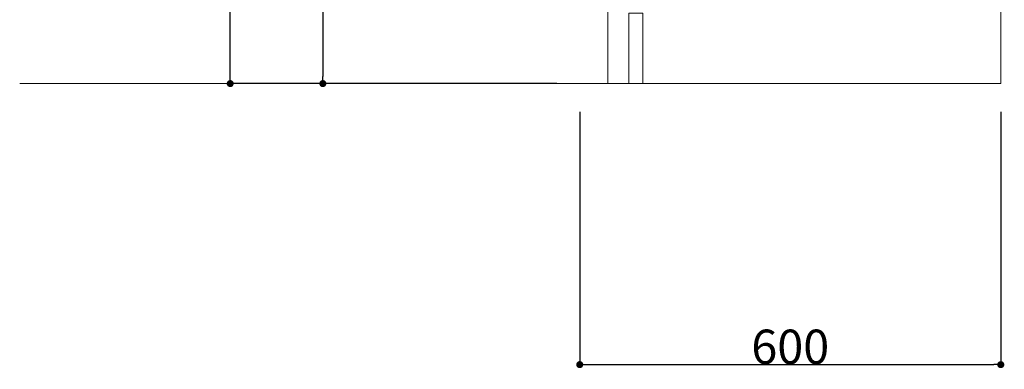
# Model space of a CAD drawing. Units: millimetres. Extents: x 55913 to 63967, y -1380 to 4142.
# Drawn here: x 61550 to 62953, y -608 to -110 of the extents above; entities that cross this region are included whole.
import ezdxf

# ---------------------------------------------------------------- set-up
doc = ezdxf.new("R2010")
doc.units = ezdxf.units.MM
doc.header["$LTSCALE"] = 101.6
doc.header["$PDMODE"] = 1
doc.header["$PDSIZE"] = -2
doc.layers.get('0').update_dxf_attribs({"lineweight": 15})
doc.layers.get('DEFPOINTS').update_dxf_attribs({"color": 254, "lineweight": 15})
doc.layers.add('一般', color=7, linetype='Continuous', lineweight=5)
doc.styles.add('ＭＳ ゴシック', font='txt', dxfattribs={"bigfont": '\x82l\x82r \x83S\x83V\x83b\x83N'})
doc.dimstyles.new('(H)', dxfattribs={"dimtxt": 48.868217, "dimasz": 10.014893, "dimexe": 0, "dimexo": 40, "dimgap": 0.05, "dimtad": 1, "dimdec": 1, "dimdsep": 46, "dimtxsty": 'ＭＳ ゴシック', "dimblk": 'DOT', "dimblk1": 'DOT', "dimblk2": 'DOT', "dimcen": 0, "dimazin": 0, "dimtfac": 0.8, "dimtdec": 1, "dimtix": 1, "dimtmove": 0, "dimatfit": 0, "dimldrblk": 'DOT', "dimfxl": 1, "dimfrac": 2, "dimtolj": 1, "dimarcsym": 0})

# ---------------------------------------------------------------- blocks, each defined once
blk = doc.blocks.new('_DOT')
at = {"color": 0, "linetype": 'ByBlock', "lineweight": -2}
blk.add_line((-0.5, 0), (-1, 0), dxfattribs=at)
at = {"color": 0, "linetype": 'ByBlock', "const_width": 0.5}
blk.add_lwpolyline([(-0.25, 0, 1), (0.25, 0, 1)], format="xyb", close=True, dxfattribs=at)
blk = doc.blocks.new('*D46')
at = {"layer": 'DEFPOINTS', "color": 0}
for p in [(62348.1, -201.3), (62948.1, -201.3), (62948.1, -601.3)]:
    blk.add_point(p, dxfattribs=at)
at = {"layer": '一般', "color": 0, "linetype": 'Continuous', "lineweight": -2}
for p, q in [((62348.1, -241.3), (62348.1, -601.3)), ((62948.1, -241.3), (62948.1, -601.3)), ((62358.1, -601.3), (62938.1, -601.3))]:
    blk.add_line(p, q, dxfattribs=at)
at = {"layer": '一般', "color": 0, "lineweight": -2, "xscale": 10.014892578125, "yscale": 10.014892578125, "zscale": 10.014892578125, "rotation": 180}
blk.add_blockref('_DOT', (62348.1, -601.3), dxfattribs=at)
at = {"layer": '一般', "color": 0, "lineweight": -2, "xscale": 10.014892578125, "yscale": 10.014892578125, "zscale": 10.014892578125}
blk.add_blockref('_DOT', (62948.1, -601.3), dxfattribs=at)
at = {"layer": '一般', "color": 0, "lineweight": 15, "insert": (62648.1, -575.9), "char_height": 48.87, "attachment_point": 5, "style": 'ＭＳ ゴシック'}
blk.add_mtext('\\A1;600', dxfattribs=at)
blk = doc.blocks.new('*D47')
at = {"layer": 'DEFPOINTS', "color": 0}
for p in [(61850, 2058.7), (62355.6, 2058.7), (62355.5, -201.3)]:
    blk.add_point(p, dxfattribs=at)
at = {"layer": '一般', "color": 0, "linetype": 'Continuous', "lineweight": -2}
for p, q in [((62315.6, 2058.7), (61850, 2058.7)), ((61850, -191.3), (61850, 2048.7)), ((62315.5, -201.3), (61850, -201.3))]:
    blk.add_line(p, q, dxfattribs=at)
at = {"layer": '一般', "color": 0, "lineweight": -2, "xscale": 10.014892578125, "yscale": 10.014892578125, "zscale": 10.014892578125}
for p, rotation in [((61850, 2058.7), 90), ((61850, -201.3), 270)]:
    blk.add_blockref('_DOT', p, dxfattribs=dict(at, rotation=rotation))
at = {"layer": '一般', "color": 0, "lineweight": 15, "insert": (61824.6, 928.7), "char_height": 48.868, "attachment_point": 5, "rotation": 90, "style": 'ＭＳ ゴシック'}
blk.add_mtext('\\A1;CH=2260', dxfattribs=at)
blk = doc.blocks.new('*D48')
at = {"layer": 'DEFPOINTS', "color": 0}
for p in [(62348, 655.7), (61982, -201.3), (62348.1, -201.3)]:
    blk.add_point(p, dxfattribs=at)
at = {"layer": '一般', "color": 0, "linetype": 'Continuous', "lineweight": -2}
for p, q in [((62308, 655.7), (61982, 655.7)), ((61982, 645.7), (61982, -191.3)), ((62308.1, -201.3), (61982, -201.3))]:
    blk.add_line(p, q, dxfattribs=at)
at = {"layer": '一般', "color": 0, "lineweight": -2, "xscale": 10.014892578125, "yscale": 10.014892578125, "zscale": 10.014892578125}
for p, rotation in [((61982, 655.7), 90), ((61982, -201.3), 270)]:
    blk.add_blockref('_DOT', p, dxfattribs=dict(at, rotation=rotation))
at = {"layer": '一般', "color": 0, "lineweight": 15, "insert": (61956.6, 227.2), "char_height": 48.87, "attachment_point": 5, "rotation": 90, "style": 'ＭＳ ゴシック'}
blk.add_mtext('\\A1;857', dxfattribs=at)
blk = doc.blocks.new('*D127')
at = {"layer": 'DEFPOINTS', "color": 0}
for p in [(62948.1, 1533.7), (62948.1, -201.3), (63229, -201.3)]:
    blk.add_point(p, dxfattribs=at)
at = {"layer": '一般', "color": 0, "linetype": 'Continuous', "lineweight": -2}
for p, q in [((62988.1, 1533.7), (63229, 1533.7)), ((63229, 1523.7), (63229, -191.3)), ((62988.1, -201.3), (63229, -201.3))]:
    blk.add_line(p, q, dxfattribs=at)
at = {"layer": '一般', "color": 0, "lineweight": -2, "xscale": 10.014892578125, "yscale": 10.014892578125, "zscale": 10.014892578125}
for p, rotation in [((63229, 1533.7), 90), ((63229, -201.3), 270)]:
    blk.add_blockref('_DOT', p, dxfattribs=dict(at, rotation=rotation))
at = {"layer": '一般', "color": 0, "lineweight": 15, "insert": (63229, -1051.1), "char_height": 48.868, "attachment_point": 5, "rotation": 90, "style": 'ＭＳ ゴシック'}
blk.add_mtext('\\A1;1735(取付位置)', dxfattribs=at)
blk = doc.blocks.new('グループ-48')
at = {"layer": '一般', "color": 7, "linetype": 'Continuous', "lineweight": 15}
dim = blk.add_linear_dim(base=(63229, -201.3), p1=(62948.1, 1533.7), p2=(62948.1, -201.3), angle=270, dimstyle='(H)', override={"dimgap": 1.01863e-10, "dimpost": '<>(取付位置)', "dimtxsty": 'ＭＳ ゴシック', "dimtmove": 2}, dxfattribs=at)
dim.commit()
dim.dimension.update_dxf_attribs({"geometry": '*D127', "text_midpoint": (63229, -1051.08), "dimtype": 160})

msp = doc.modelspace()

# ---------------------------------------------------------------- linework, layer by layer
at = {"layer": '一般', "color": 7, "linetype": 'Continuous', "lineweight": 18}
for p, q in [((62948.1, 2058.71), (62948.1, -201.29)), ((62948.1, -201.29), (61550, -201.29))]:
    msp.add_line(p, q, dxfattribs=at)
at = {"layer": '一般', "color": 7, "linetype": 'Continuous', "lineweight": 15}
for points in [[(62388.1, -201.29), (62948.1, -201.29), (62948.1, 635.71), (62388.1, 635.71)], [(62418.1, -201.29), (62438.1, -201.29), (62438.1, -101.29), (62418.1, -101.29)]]:
    msp.add_lwpolyline(points, close=True, dxfattribs=at)

# ---------------------------------------------------------------- block references
at = {"layer": '一般', "color": 7}
msp.add_blockref('グループ-48', (0, 0), dxfattribs=at)

# ---------------------------------------------------------------- dimensions: what is measured, and where the dimension line sits
at = {"layer": '一般', "color": 7, "linetype": 'Continuous', "lineweight": 15}
for base, p1, p2, override, picture, middle in [((61850, 2058.71), (62355.55, -201.29), (62355.6, 2058.71), {"dimgap": 1, "dimpost": 'CH=<>', "dimtxsty": 'ＭＳ ゴシック', "dimtmove": 2}, '*D47', (61824.57, 928.71)), ((61982, -201.29), (62348.05, 655.71), (62348.1, -201.29), {"dimgap": 1, "dimpost": '<>', "dimtxsty": 'ＭＳ ゴシック', "dimtmove": 2}, '*D48', (61956.57, 227.21))]:
    dim = msp.add_linear_dim(base=base, p1=p1, p2=p2, angle=270, dimstyle='(H)', override=override, dxfattribs=at)
    dim.commit()
    dim.dimension.update_dxf_attribs({"geometry": picture, "text_midpoint": middle})
dim = msp.add_linear_dim(base=(62948.1, -601.29), p1=(62348.1, -201.29), p2=(62948.1, -201.29), dimstyle='(H)', override={"dimgap": 1, "dimpost": '<>', "dimtxsty": 'ＭＳ ゴシック', "dimtmove": 2}, dxfattribs=at)
dim.commit()
dim.dimension.update_dxf_attribs({"geometry": '*D46', "text_midpoint": (62648.1, -575.86)})

doc.saveas('drawing.dxf')
